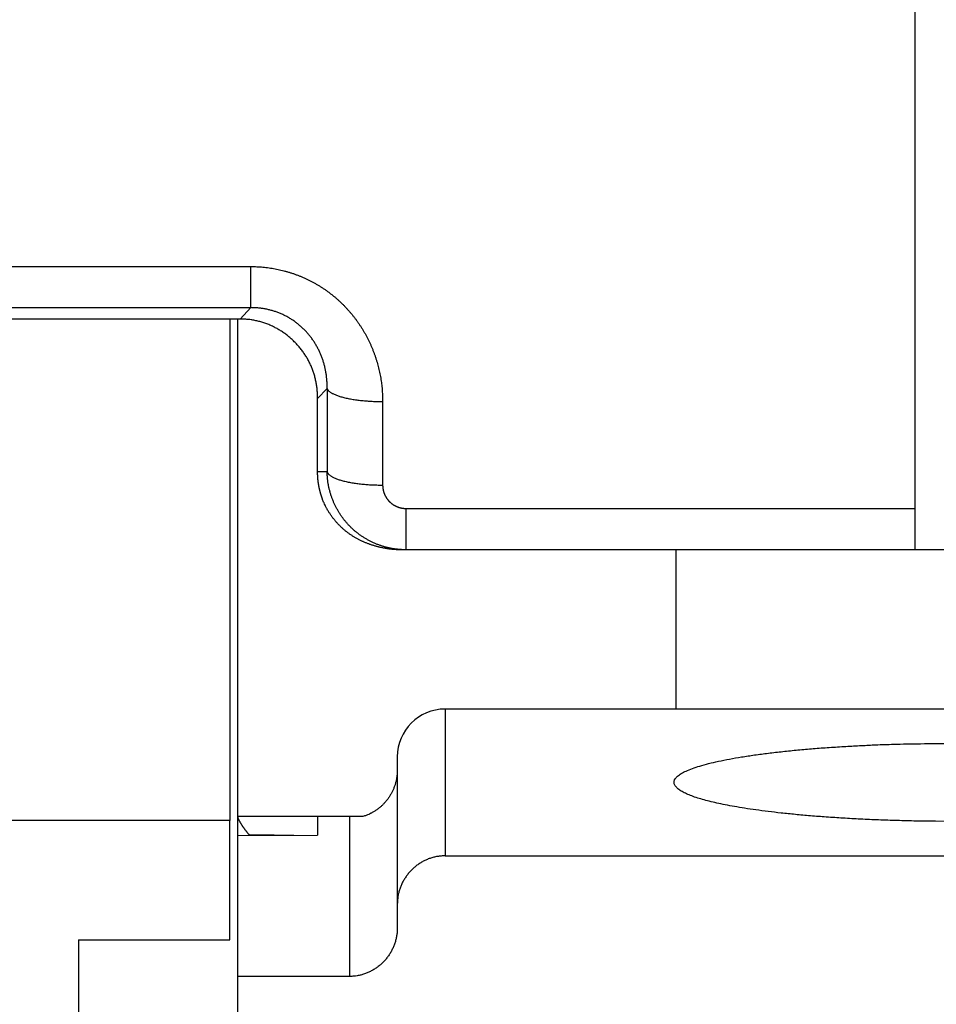
# Model space of a CAD drawing. Extents: x 74 to 594, y 0 to 369.
# Drawn here: x 441 to 453, y 313 to 326 of the extents above; entities that cross this region are included whole.
import ezdxf

# ---------------------------------------------------------------- set-up
doc = ezdxf.new("R2010")
doc.units = 0
doc.linetypes.add('HIDDENNEW0', pattern=[4.5, 1.5, -1.5, 1.5])
doc.layers.add('MUOTOVIIVAT', color=40, linetype='HIDDENNEW0')
doc.layers.add('TANGVIIVATNONDEF', color=3, linetype='HIDDENNEW0')

msp = doc.modelspace()

# ---------------------------------------------------------------- linework, layer by layer
at = {"layer": 'MUOTOVIIVAT', "color": 40, "linetype": 'CONTINUOUS'}
for p, q in [((452.29898, 319.56512), (452.29898, 330.15343)), ((443.82509, 321.94405), (438.27285, 321.94405)), ((443.69898, 321.94407), (443.69898, 315.6463)), ((443.79898, 315.6963), (443.79898, 321.94407)), ((444.79897, 320.02372), (444.79897, 320.94678)), ((452.29898, 319.0463), (452.29898, 319.56512)), ((445.90974, 319.0463), (445.83522, 319.0463)), ((452.29898, 319.0463), (445.90974, 319.0463)), ((449.29897, 317.04627), (449.29898, 319.0463)), ((453.29899, 319.04628), (452.29898, 319.0463)), ((452.79898, 317.0463), (446.39898, 317.0463)), ((445.79898, 316.4463), (445.79898, 314.59715)), ((444.79898, 315.6963), (443.79898, 315.6963)), ((443.79899, 315.45716), (443.79898, 315.6963)), ((444.79898, 315.6963), (444.79898, 315.46061)), ((445.19898, 315.6963), (444.79898, 315.6963)), ((445.36686, 315.6963), (445.19898, 315.6963)), ((445.199, 315.69631), (445.199, 313.68833)), ((443.69898, 315.6463), (438.39898, 315.6463)), ((443.69898, 314.1463), (443.69898, 315.6463)), ((443.79898, 313.68831), (443.79898, 315.45717)), ((443.79899, 315.45716), (444.79892, 315.46352)), ((444.25093, 315.46164), (443.94657, 315.4606)), ((444.49899, 315.4596), (444.25364, 315.46165)), ((446.39899, 315.20304), (452.79899, 315.20304)), ((445.79898, 314.59715), (445.79898, 314.29421)), ((441.79898, 314.1463), (441.79898, 310.0463)), ((441.79898, 314.1463), (443.69898, 314.1463)), ((443.79898, 303.20305), (443.79898, 313.68831)), ((445.199, 313.68833), (443.79899, 313.68833))]:
    msp.add_line(p, q, dxfattribs=at)
for points in [[(444.79897, 320.94678), (444.79866, 320.97305, 0.00573083), (444.79777, 320.99916, 0.00578995), (444.79625, 321.02511, 0.00585757), (444.79415, 321.05089, 0.00593552), (444.79143, 321.07648, 0.00600929), (444.78811, 321.1019, 0.00607709), (444.78417, 321.12713, 0.00614326), (444.77964, 321.15217, 0.00620839), (444.77449, 321.177, 0.00626938), (444.76873, 321.20163, 0.00632796), (444.76235, 321.22605, 0.00638137), (444.75537, 321.25025, 0.0064329), (444.74776, 321.27422, 0.00647778), (444.73955, 321.29797, 0.00652089), (444.7307, 321.32148, 0.00655594), (444.72126, 321.34475, 0.0065895), (444.71118, 321.36777, 0.00661389), (444.70049, 321.39054, 0.0066374), (444.68917, 321.41305, 0.00664975), (444.67723, 321.43529, 0.00666107), (444.66466, 321.45726, 0.00666288), (444.65148, 321.47896, 0.00666681), (444.63766, 321.50037, 0.00661849), (444.62325, 321.52149, 0.00653419), (444.60822, 321.54228, 0.00645929), (444.59264, 321.56274, 0.00638984), (444.57648, 321.58284, 0.0063344), (444.55979, 321.60257, 0.00628934), (444.54257, 321.6219, 0.00625567), (444.52485, 321.64083, 0.0062325), (444.50663, 321.65932, 0.00621973), (444.48796, 321.67738, 0.00621863), (444.46882, 321.69495, 0.00622665), (444.44926, 321.71205, 0.00624727), (444.42927, 321.72864, 0.00627592), (444.40889, 321.74472, 0.00631854), (444.38812, 321.76024, 0.00636734), (444.367, 321.77521, 0.0064295), (444.34551, 321.7896, 0.00648706), (444.3237, 321.80342, 0.00653952), (444.30154, 321.81663, 0.00658478), (444.27905, 321.82925, 0.00663077), (444.25624, 321.84125, 0.00667855), (444.23312, 321.85264, 0.0067366), (444.20968, 321.8634, 0.00675624), (444.18594, 321.87353, 0.00675307), (444.16191, 321.88301, 0.00684524), (444.13757, 321.89185, 0.0070256), (444.1129, 321.90002, 0.00684021), (444.08806, 321.90753, 0.0063935), (444.0631, 321.91434, 0.00710045), (444.03745, 321.9205, 0.00853085), (444.01089, 321.92597, 0.00642183), (443.9858, 321.93071, 0.00208226), (443.96299, 321.93466, 0.00917112), (443.93316, 321.93808, 0.01577697), (443.88654, 321.94122, 0.00757475), (443.82509, 321.94405, 0.00395346)], [(444.86232, 319.67572), (444.8592, 319.68408, -0.0022758), (444.85616, 319.69246, -0.0022797), (444.85321, 319.70087, -0.0022794), (444.85032, 319.7093, -0.00227486), (444.84752, 319.71775, -0.00227209), (444.8448, 319.72622, -0.00226972), (444.84215, 319.73472, -0.00226765), (444.83958, 319.74324, -0.00226495), (444.83709, 319.75178, -0.00226284), (444.83468, 319.76034, -0.0022604), (444.83235, 319.76893, -0.00225844), (444.83009, 319.77752, -0.00225614), (444.82791, 319.78614, -0.00225429), (444.82581, 319.79478, -0.00225215), (444.8238, 319.80343, -0.00225044), (444.82185, 319.8121, -0.0022485), (444.81999, 319.82079, -0.00224688), (444.81821, 319.82949, -0.002245), (444.8165, 319.83821, -0.00224367), (444.81488, 319.84694, -0.00224239), (444.81333, 319.85569, -0.00224064), (444.81186, 319.86445, -0.00223807), (444.81047, 319.87322, -0.00223849), (444.80916, 319.88201, -0.00224123), (444.80793, 319.8908, -0.00223466), (444.80677, 319.89961, -0.00222003), (444.8057, 319.90842, -0.00223835), (444.80471, 319.91725, -0.00228277), (444.80379, 319.92611, -0.0022173), (444.80296, 319.93493, -0.00206986), (444.8022, 319.94371, -0.00228378), (444.80152, 319.95264, -0.00272171), (444.80092, 319.96179, -0.00206557), (444.80041, 319.97038, -0.00070857), (444.79998, 319.97816, -0.00291303), (444.79961, 319.98815, -0.00501318), (444.79927, 320.00354, -0.00245005), (444.79897, 320.02372, -0.00129759)], [(445.8352, 319.04628), (445.82043, 319.04645, -0.00384475), (445.80553, 319.04684, -0.00376691), (445.79046, 319.04747, -0.00369033), (445.77527, 319.04833, -0.00363059), (445.75994, 319.04941, -0.00357292), (445.7445, 319.05073, -0.00352299), (445.72894, 319.05228, -0.00347542), (445.71328, 319.05405, -0.00343838), (445.69753, 319.05606, -0.00340239), (445.6817, 319.05829, -0.0033755), (445.66579, 319.06076, -0.00334927), (445.64982, 319.06346, -0.00333222), (445.63379, 319.06639, -0.00331532), (445.61772, 319.06954, -0.00330744), (445.6016, 319.07293, -0.00329893), (445.58546, 319.07655, -0.00329903), (445.56929, 319.0804, -0.00329942), (445.55312, 319.08448, -0.00330981), (445.53694, 319.08879, -0.00331511), (445.52077, 319.09333, -0.00332511), (445.50461, 319.0981, -0.00335455), (445.48847, 319.1031, -0.00341581), (445.47237, 319.10835, -0.00348295), (445.4563, 319.11383, -0.00357782), (445.44027, 319.11956, -0.00365616), (445.42429, 319.12554, -0.00374447), (445.40836, 319.13179, -0.00382054), (445.39248, 319.13829, -0.00391026), (445.37667, 319.14507, -0.0039859), (445.36093, 319.15212, -0.00407387), (445.34526, 319.15945, -0.00414836), (445.32967, 319.16706, -0.00423613), (445.31417, 319.17497, -0.0043064), (445.29875, 319.18317, -0.00438607), (445.28344, 319.19168, -0.00442717), (445.26823, 319.20048, -0.00445203), (445.25312, 319.20959, -0.00447148), (445.23813, 319.219, -0.0045006), (445.22327, 319.22872, -0.00452197), (445.20853, 319.23873, -0.00455161), (445.19393, 319.24906, -0.00457343), (445.17946, 319.25969, -0.00460398), (445.16515, 319.27063, -0.00462606), (445.15098, 319.28187, -0.00465684), (445.13698, 319.29342, -0.00467868), (445.12314, 319.30528, -0.00470934), (445.10948, 319.31746, -0.00473036), (445.09599, 319.32994, -0.0047601), (445.08269, 319.34273, -0.00478022), (445.06958, 319.35583, -0.00480966), (445.05667, 319.36926, -0.00482685), (445.04396, 319.38298, -0.00485149), (445.03146, 319.39703, -0.00487077), (445.01918, 319.41139, -0.00490422), (445.00712, 319.42607, -0.00490553), (444.99529, 319.44106, -0.0048983), (444.9837, 319.45636, -0.00493714), (444.97235, 319.47198, -0.00503724), (444.96126, 319.48791, -0.00489019), (444.95048, 319.50403, -0.00457042), (444.94006, 319.52028, -0.00510194), (444.92984, 319.53705, -0.00620641), (444.91979, 319.55443, -0.00472011), (444.91055, 319.57088, -0.00148838), (444.90236, 319.58586, -0.00690698), (444.89278, 319.60538, -0.01245988), (444.87926, 319.63575, -0.00621194), (444.86232, 319.67572, -0.00328446)], [(452.79899, 315.63517), (452.55438, 315.63639, -0.00232707), (452.31288, 315.63986, -0.0024193), (452.07439, 315.64567, -0.00245785), (451.84051, 315.65366, -0.00249691), (451.61349, 315.66377, -0.00258152), (451.39434, 315.6758, -0.00266199), (451.1845, 315.68968, -0.00278842), (450.98456, 315.70515, -0.00291683), (450.79583, 315.7221, -0.00310942), (450.61844, 315.7403, -0.00329551), (450.4533, 315.75958, -0.00357087), (450.30013, 315.77974, -0.00384142), (450.15952, 315.80061, -0.00423841), (450.03093, 315.822, -0.00464906), (449.9147, 315.84376, -0.00521753), (449.80974, 315.86575, -0.00571431), (449.71549, 315.88801, -0.00682816), (449.62939, 315.91107, -0.00824968), (449.54991, 315.93554, -0.00995232), (449.47784, 315.96133, -0.01317068), (449.41515, 315.98835, -0.0179815), (449.36251, 316.01649, -0.02527777), (449.32133, 316.04572, -0.03764042), (449.29221, 316.07589, -0.0587428), (449.27671, 316.1069, -0.09097538), (449.27515, 316.13854, -0.11527959), (449.28892, 316.17066, -0.09935357), (449.31798, 316.20305, -0.06727035), (449.36346, 316.2355, -0.04224235), (449.42488, 316.26777, -0.02827089), (449.50295, 316.29963, -0.01954751), (449.59675, 316.33085, -0.01446724), (449.7065, 316.36117, -0.01100417), (449.83084, 316.39041, -0.0087721), (449.96951, 316.4183, -0.00711067), (450.12076, 316.44473, -0.00593338), (450.28381, 316.46946, -0.0050771), (450.45706, 316.49243, -0.00446079), (450.6395, 316.51344, -0.00385294), (450.82822, 316.53251, -0.003286), (451.02154, 316.5495, -0.00319076), (451.22183, 316.56451, -0.00330436), (451.42914, 316.57747, -0.00247113), (451.62573, 316.58838, -0.0011485), (451.8047, 316.59717, -0.00289287), (452.02898, 316.6045, -0.00445233), (452.36479, 316.61091, -0.00226302), (452.79899, 316.61635, -0.00126481)], [(445.79899, 316.27801), (445.79865, 316.25814, -0.00807941), (445.79768, 316.23839, -0.00820473), (445.79604, 316.21876, -0.00821985), (445.79379, 316.19925, -0.00812976), (445.79089, 316.17989, -0.00808228), (445.78739, 316.16068, -0.00804275), (445.78327, 316.14165, -0.00800945), (445.77857, 316.1228, -0.0079622), (445.77326, 316.10415, -0.00792854), (445.76739, 316.0857, -0.00788904), (445.76093, 316.06749, -0.00786037), (445.75392, 316.04951, -0.00782722), (445.74635, 316.03178, -0.0078042), (445.73825, 316.01431, -0.00777924), (445.7296, 315.99713, -0.00776316), (445.72044, 315.98023, -0.00774733), (445.71075, 315.96364, -0.00773876), (445.70057, 315.94736, -0.00773217), (445.68988, 315.93141, -0.00773224), (445.67871, 315.91581, -0.00773704), (445.66705, 315.90056, -0.00774337), (445.65493, 315.88568, -0.00775286), (445.64234, 315.87119, -0.00777441), (445.62931, 315.85709, -0.00781192), (445.61583, 315.84341, -0.00781543), (445.60193, 315.83014, -0.0077976), (445.5876, 315.81732, -0.00789768), (445.57284, 315.80494, -0.0081056), (445.55765, 315.79301, -0.00790225), (445.54214, 315.78158, -0.0073987), (445.52635, 315.77069, -0.0082383), (445.50989, 315.76019, -0.00994594), (445.4926, 315.75007, -0.00751897), (445.47616, 315.74086, -0.00241887), (445.46111, 315.73278, -0.01081669), (445.44103, 315.7237, -0.01887318), (445.40916, 315.7114, -0.00913973), (445.36686, 315.69631, -0.00477722)], [(443.9492, 315.45769), (443.94236, 315.4653, -0.00264489), (443.93562, 315.47296, -0.00271407), (443.929, 315.48065, -0.00269692), (443.9225, 315.48838, -0.00258972), (443.91612, 315.49611, -0.00252668), (443.90986, 315.50385, -0.00247772), (443.90374, 315.51159, -0.00244099), (443.89775, 315.5193, -0.00239311), (443.8919, 315.527, -0.00236508), (443.88619, 315.53465, -0.00233225), (443.88062, 315.54226, -0.00231766), (443.8752, 315.54981, -0.00229716), (443.86994, 315.5573, -0.00229601), (443.86482, 315.56471, -0.00228994), (443.85988, 315.57202, -0.00230425), (443.85509, 315.57925, -0.0023146), (443.85047, 315.58636, -0.0023471), (443.84602, 315.59335, -0.00237717), (443.84175, 315.60021, -0.00243236), (443.83765, 315.60694, -0.00248776), (443.83374, 315.61351, -0.00257178), (443.83001, 315.61993, -0.00265881), (443.82647, 315.62617, -0.00278432), (443.82313, 315.63224, -0.00292282), (443.81998, 315.63811, -0.0030974), (443.81704, 315.64379, -0.0032789), (443.8143, 315.64924, -0.00356759), (443.81176, 315.65449, -0.00394782), (443.80944, 315.6595, -0.00424549), (443.80734, 315.66426, -0.0043887), (443.80545, 315.66875, -0.00542181), (443.80379, 315.67302, -0.00750366), (443.80236, 315.67705, -0.00682908), (443.80115, 315.68069, -0.00255412), (443.80017, 315.68384, -0.01178766), (443.79945, 315.68718, -0.03131669), (443.79906, 315.69138, -0.02399416), (443.79899, 315.69631, -0.01589214)], [(446.39899, 315.20304), (446.3745, 315.20251, 0.01018514), (446.35025, 315.20099, 0.01044851), (446.32625, 315.19844, 0.01050141), (446.30251, 315.19493, 0.01034224), (446.27907, 315.19045, 0.01025858), (446.25593, 315.18505, 0.01018417), (446.23313, 315.17872, 0.01011708), (446.21067, 315.17152, 0.0100168), (446.1886, 315.16342, 0.00993953), (446.1669, 315.1545, 0.00984655), (446.14563, 315.14472, 0.00977238), (446.12478, 315.13416, 0.00968601), (446.10439, 315.12279, 0.0096183), (446.08447, 315.11068, 0.00954425), (446.06505, 315.09781, 0.00948739), (446.04613, 315.08423, 0.00942893), (446.02776, 315.06993, 0.00938563), (446.00993, 315.05497, 0.00934468), (445.99268, 315.03934, 0.00931777), (445.97602, 315.02309, 0.00929802), (445.95999, 315.00621, 0.00928568), (445.94457, 314.98874, 0.00927989), (445.92983, 314.9707, 0.00929318), (445.91575, 314.95211, 0.00932943), (445.90238, 314.93298, 0.00932883), (445.88971, 314.91336, 0.00930694), (445.87779, 314.89325, 0.00942916), (445.86661, 314.87266, 0.00968722), (445.85622, 314.85158, 0.00945046), (445.84662, 314.83018, 0.00885325), (445.83786, 314.80852, 0.00988218), (445.82991, 314.7861, 0.01197825), (445.8228, 314.76274, 0.00904501), (445.81662, 314.74058, 0.00284579), (445.81145, 314.72037, 0.0130928), (445.80694, 314.6938, 0.02295518), (445.80277, 314.65214, 0.01107672), (445.79899, 314.59714, 0.00576014)], [(445.79899, 314.29419), (445.79847, 314.26968, -0.00997448), (445.79698, 314.2454, -0.01021433), (445.79448, 314.22134, -0.01025502), (445.79104, 314.19753, -0.0100994), (445.78664, 314.174, -0.01001719), (445.78135, 314.15075, -0.00994607), (445.77514, 314.12783, -0.00988376), (445.76806, 314.10524, -0.00979312), (445.76011, 314.08302, -0.00972575), (445.75134, 314.06116, -0.00964602), (445.74174, 314.03972, -0.00958534), (445.73135, 314.01869, -0.00951549), (445.72018, 313.99811, -0.00946421), (445.70826, 313.97799, -0.009409), (445.69559, 313.95837, -0.00937068), (445.68221, 313.93924, -0.00933276), (445.66813, 313.92066, -0.00930942), (445.65339, 313.90261, -0.00929005), (445.63797, 313.88515, -0.00928395), (445.62194, 313.86827, -0.00928632), (445.60528, 313.85201, -0.00929504), (445.58803, 313.83638, -0.00931129), (445.5702, 313.82143, -0.00934552), (445.55183, 313.80713, -0.00940373), (445.53291, 313.79355, -0.00942278), (445.51349, 313.78068, -0.00942024), (445.49358, 313.76857, -0.0095628), (445.47318, 313.7572, -0.00984462), (445.45228, 313.74664, -0.00961797), (445.43106, 313.73687, -0.00902069), (445.40957, 313.72795, -0.01008697), (445.3873, 313.71985, -0.01224919), (445.36407, 313.71261, -0.00924886), (445.34204, 313.70631, -0.00289336), (445.32194, 313.70104, -0.01341482), (445.29547, 313.69643, -0.02352644), (445.2539, 313.69218, -0.01133416), (445.199, 313.68833, -0.00588657)]]:
    msp.add_lwpolyline(points, format="xyb", dxfattribs=at)
msp.add_arc((446.39898, 316.4463), 0.6, 90, 180, dxfattribs=at)
at = {"layer": 'TANGVIIVATNONDEF', "color": 3, "linetype": 'CONTINUOUS'}
for p, q in [((438.13817, 322.60303), (443.95977, 322.60303)), ((443.95977, 322.08685), (443.95977, 322.60303)), ((438.13817, 322.08685), (443.95977, 322.08685)), ((443.95977, 322.08685), (443.82509, 321.94405)), ((444.79897, 320.94678), (444.91805, 321.07303)), ((444.91805, 321.07303), (444.91805, 320.02372)), ((445.61539, 320.90764), (445.61539, 319.85838)), ((444.91805, 320.02372), (444.79897, 320.02372)), ((445.90973, 319.56512), (452.29896, 319.56512)), ((445.90973, 319.04628), (445.90973, 319.56512)), ((446.39899, 317.04627), (446.39899, 315.20304))]:
    msp.add_line(p, q, dxfattribs=at)
for points in [[(443.95977, 322.60303), (443.99809, 322.60256, -0.0058111), (444.03637, 322.60122, -0.00583074), (444.07461, 322.59896, -0.00581724), (444.11279, 322.59583, -0.00578099), (444.15088, 322.5918, -0.00575969), (444.18887, 322.5869, -0.00574411), (444.22672, 322.58112, -0.00573262), (444.26443, 322.57448, -0.00572258), (444.30196, 322.56696, -0.00571801), (444.3393, 322.5586, -0.00571651), (444.37642, 322.54937, -0.0057194), (444.4133, 322.53931, -0.00572607), (444.44993, 322.52839, -0.00573639), (444.48628, 322.51665, -0.00575116), (444.52232, 322.50407, -0.00576898), (444.55804, 322.49067, -0.0057922), (444.59341, 322.47644, -0.00581685), (444.62843, 322.4614, -0.00584664), (444.66305, 322.44555, -0.00588009), (444.69726, 322.4289, -0.00592299), (444.73104, 322.41143, -0.00592863), (444.76438, 322.3932, -0.00589489), (444.79724, 322.37418, -0.0058638), (444.82965, 322.35442, -0.00582491), (444.86155, 322.33391, -0.00579549), (444.89296, 322.31269, -0.00576577), (444.92383, 322.29074, -0.00574317), (444.95419, 322.26812, -0.00571961), (444.98399, 322.24481, -0.00570306), (445.01324, 322.22086, -0.0056868), (445.0419, 322.19624, -0.00567704), (445.06998, 322.17101, -0.00566855), (445.09745, 322.14516, -0.00566521), (445.12431, 322.11872, -0.00566303), (445.15053, 322.09169, -0.0056685), (445.17611, 322.0641, -0.00567983), (445.20101, 322.03596, -0.00568288), (445.22526, 322.00729, -0.00567357), (445.24881, 321.9781, -0.00565398), (445.27169, 321.94841, -0.00561431), (445.29386, 321.91824, -0.00558483), (445.31535, 321.8876, -0.0055553), (445.33612, 321.85651, -0.00553126), (445.3562, 321.82499, -0.00550405), (445.37555, 321.79305, -0.00548309), (445.3942, 321.76071, -0.00546085), (445.41211, 321.72799, -0.00544392), (445.42931, 321.6949, -0.00542606), (445.44576, 321.66146, -0.00541374), (445.46149, 321.62769, -0.00540189), (445.47645, 321.5936, -0.00539277), (445.49069, 321.55922, -0.00538269), (445.50415, 321.52455, -0.00538297), (445.51687, 321.48961, -0.00539024), (445.52881, 321.45442, -0.00537859), (445.53999, 321.41901, -0.00534988), (445.55039, 321.38339, -0.00538355), (445.56002, 321.34754, -0.00545878), (445.56887, 321.31145, -0.00528461), (445.57696, 321.27533, -0.00491848), (445.58425, 321.23929, -0.00539352), (445.59081, 321.20252, -0.00638528), (445.59659, 321.16475, -0.00484957), (445.60157, 321.12921, -0.00169619), (445.60569, 321.09702, -0.00677592), (445.60925, 321.05555, -0.01161991), (445.61249, 320.99154, -0.00568306), (445.61539, 320.90764, -0.00301207)], [(444.91805, 321.07303), (444.91826, 321.09527, 0.00507581), (444.91802, 321.11749, 0.00508059), (444.91732, 321.1397, 0.0050874), (444.91618, 321.16188, 0.00510564), (444.91457, 321.18402, 0.00512365), (444.91252, 321.20612, 0.00514226), (444.91, 321.22816, 0.00516187), (444.90703, 321.25013, 0.0051866), (444.9036, 321.27203, 0.00521088), (444.89972, 321.29385, 0.00523934), (444.89537, 321.31556, 0.00526704), (444.89057, 321.33718, 0.00529981), (444.8853, 321.35868, 0.0053308), (444.87958, 321.38006, 0.0053669), (444.87339, 321.40131, 0.00538465), (444.86675, 321.42242, 0.00538872), (444.85965, 321.44337, 0.00539465), (444.85211, 321.46417, 0.00540339), (444.84411, 321.48478, 0.00541384), (444.83567, 321.50522, 0.0054281), (444.82678, 321.52547, 0.00544326), (444.81745, 321.54551, 0.00546266), (444.80768, 321.56534, 0.0054823), (444.79749, 321.58495, 0.00550673), (444.78685, 321.60433, 0.00553058), (444.77579, 321.62346, 0.00555962), (444.7643, 321.64234, 0.00558753), (444.7524, 321.66096, 0.00562141), (444.74006, 321.67931, 0.00565225), (444.72732, 321.69737, 0.00568834), (444.71415, 321.71514, 0.00572451), (444.70058, 321.73262, 0.00577071), (444.68659, 321.74977, 0.00579651), (444.67221, 321.76661, 0.00581137), (444.65742, 321.78311, 0.00581354), (444.64224, 321.79927, 0.00580673), (444.62668, 321.81508, 0.0058058), (444.61076, 321.83053, 0.00581223), (444.59446, 321.84561, 0.00581972), (444.57782, 321.86032, 0.00583201), (444.56081, 321.87463, 0.00584545), (444.54348, 321.88854, 0.00586511), (444.52581, 321.90205, 0.00588486), (444.50782, 321.91514, 0.00591136), (444.48951, 321.9278, 0.00593665), (444.4709, 321.94003, 0.00596889), (444.45199, 321.95181, 0.00600034), (444.43279, 321.96314, 0.00604099), (444.4133, 321.974, 0.00607378), (444.39355, 321.98439, 0.0061094), (444.37353, 321.9943, 0.00610203), (444.35326, 322.00372, 0.00605409), (444.33274, 322.01265, 0.00602256), (444.31201, 322.0211, 0.00600077), (444.29105, 322.02905, 0.0059589), (444.2699, 322.0365, 0.00589713), (444.24857, 322.04345, 0.00592636), (444.22705, 322.0499, 0.00602722), (444.20532, 322.05584, 0.00584324), (444.18354, 322.06128, 0.00544618), (444.16175, 322.06619, 0.0060034), (444.13948, 322.0706, 0.00715926), (444.11656, 322.07449, 0.00542877), (444.09497, 322.07784, 0.00183978), (444.0754, 322.08061, 0.00767702), (444.05012, 322.08298, 0.01328881), (444.01104, 322.08506, 0.00649386), (443.95977, 322.08685, 0.00342822)], [(444.91805, 321.07303), (444.92153, 321.06483, 0.04014928), (444.92655, 321.05658, 0.03344745), (444.93318, 321.04826, 0.02816667), (444.94139, 321.03989, 0.02481942), (444.95131, 321.03153, 0.0211656), (444.9629, 321.0232, 0.01811191), (444.97625, 321.01494, 0.01543665), (444.99128, 321.00677, 0.0134463), (445.00807, 320.99873, 0.01166481), (445.02651, 320.99086, 0.01029883), (445.04665, 320.9832, 0.0090852), (445.06836, 320.97577, 0.00814488), (445.09165, 320.96862, 0.00731322), (445.11637, 320.96176, 0.00665984), (445.14249, 320.95525, 0.00605696), (445.16985, 320.94908, 0.00555367), (445.19838, 320.9433, 0.00516795), (445.22796, 320.93792, 0.00488925), (445.25851, 320.93297, 0.00446781), (445.28969, 320.92845, 0.00398169), (445.32134, 320.92438, 0.00409071), (445.35398, 320.92075, 0.00450321), (445.38774, 320.91757, 0.00338612), (445.41971, 320.91486, 0.00141535), (445.44881, 320.91265, 0.00429625), (445.48583, 320.91077, 0.00691924), (445.54211, 320.9091, 0.00344531), (445.61539, 320.90764, 0.00187333)], [(445.90973, 319.04628), (445.89026, 319.04648, -0.00491921), (445.8708, 319.04706, -0.00492375), (445.85133, 319.04803, -0.00490934), (445.83187, 319.04938, -0.00488403), (445.81243, 319.05112, -0.00486771), (445.79302, 319.05323, -0.00485557), (445.77365, 319.05572, -0.00484624), (445.75433, 319.05859, -0.00483915), (445.73506, 319.06184, -0.00483549), (445.71585, 319.06546, -0.00483484), (445.69672, 319.06946, -0.00483699), (445.67767, 319.07382, -0.00484264), (445.65872, 319.07856, -0.00485053), (445.63986, 319.08366, -0.00486232), (445.62111, 319.08913, -0.0048761), (445.60247, 319.09496, -0.00489418), (445.58397, 319.10117, -0.00491331), (445.5656, 319.10772, -0.00493812), (445.54737, 319.11465, -0.00496265), (445.5293, 319.12192, -0.00498652), (445.51138, 319.12957, -0.00498304), (445.49361, 319.13756, -0.00495225), (445.476, 319.14592, -0.00492794), (445.45856, 319.15461, -0.00490704), (445.44129, 319.16365, -0.00489062), (445.42421, 319.17303, -0.00487377), (445.40732, 319.18273, -0.00486183), (445.39062, 319.19276, -0.00485148), (445.37412, 319.20312, -0.00484528), (445.35784, 319.21379, -0.00484068), (445.34177, 319.22477, -0.00484002), (445.32593, 319.23605, -0.00484176), (445.31032, 319.24764, -0.00484644), (445.29495, 319.25951, -0.00485337), (445.27982, 319.27168, -0.00486485), (445.26495, 319.28413, -0.00488136), (445.25034, 319.29686, -0.00489391), (445.23599, 319.30986, -0.00490298), (445.22192, 319.32314, -0.00494067), (445.20813, 319.33667, -0.00501242), (445.19463, 319.35047, -0.00503848), (445.18142, 319.36453, -0.00502094), (445.16852, 319.37884, -0.00499784), (445.1559, 319.39339, -0.00496111), (445.14359, 319.40818, -0.00493288), (445.13158, 319.42321, -0.0049037), (445.11988, 319.43846, -0.00487918), (445.10848, 319.45392, -0.00485132), (445.09739, 319.4696, -0.00482874), (445.08661, 319.48548, -0.00480414), (445.07614, 319.50157, -0.0047843), (445.06599, 319.51784, -0.0047628), (445.05615, 319.53429, -0.0047458), (445.04663, 319.55093, -0.0047277), (445.03744, 319.56773, -0.00471382), (445.02856, 319.5847, -0.00469935), (445.02002, 319.60183, -0.00468862), (445.0118, 319.61911, -0.00467763), (445.00391, 319.63653, -0.0046706), (444.99635, 319.65409, -0.0046643), (444.98913, 319.67178, -0.00465958), (444.98223, 319.68959, -0.00465416), (444.97569, 319.70752, -0.00465717), (444.96947, 319.72556, -0.00466639), (444.9636, 319.74371, -0.00465819), (444.95808, 319.76195, -0.00463458), (444.9529, 319.78027, -0.0046817), (444.94807, 319.79869, -0.00478643), (444.94359, 319.81722, -0.00466048), (444.93946, 319.83574, -0.00436058), (444.9357, 319.85422, -0.00483015), (444.93227, 319.87305, -0.00578914), (444.9292, 319.89237, -0.00440283), (444.92652, 319.91055, -0.00148805), (444.92427, 319.92701, -0.00626065), (444.92222, 319.9482, -0.01089108), (444.92013, 319.98088, -0.00534357), (444.91805, 320.02372, -0.00282738)], [(444.91805, 320.02372), (444.92153, 320.01553, 0.04015288), (444.92655, 320.00727, 0.03345006), (444.93318, 319.99895, 0.02816843), (444.94139, 319.99059, 0.02482058), (444.95131, 319.98223, 0.02116625), (444.9629, 319.9739, 0.01811221), (444.97625, 319.96564, 0.01543671), (444.99128, 319.95747, 0.01344621), (445.00807, 319.94944, 0.01166462), (445.02651, 319.94157, 0.01029858), (445.04665, 319.93391, 0.00908492), (445.06836, 319.92648, 0.00814458), (445.09165, 319.91933, 0.00731291), (445.11637, 319.91247, 0.00665952), (445.14249, 319.90596, 0.00605665), (445.16985, 319.89979, 0.00555336), (445.19838, 319.89402, 0.00516765), (445.22796, 319.88864, 0.00488895), (445.25851, 319.88369, 0.00446752), (445.28969, 319.87917, 0.00398143), (445.32134, 319.8751, 0.00409044), (445.35398, 319.87147, 0.0045029), (445.38774, 319.8683, 0.00338587), (445.41971, 319.86559, 0.00141525), (445.44881, 319.86338, 0.00429592), (445.48583, 319.8615, 0.0069187), (445.54211, 319.85983, 0.00344503), (445.61539, 319.85838, 0.00187318)], [(445.61539, 319.85838), (445.61545, 319.85271, 0.0049162), (445.61562, 319.84704, 0.00492794), (445.6159, 319.84137, 0.00491426), (445.61629, 319.83571, 0.00488009), (445.61679, 319.83006, 0.00485639), (445.61741, 319.82442, 0.00483636), (445.61813, 319.81878, 0.00481842), (445.61896, 319.81316, 0.00479966), (445.6199, 319.80756, 0.00478438), (445.62095, 319.80197, 0.0047698), (445.62211, 319.7964, 0.00475794), (445.62337, 319.79085, 0.00474704), (445.62474, 319.78533, 0.00473857), (445.62621, 319.77982, 0.00473153), (445.62779, 319.77435, 0.0047265), (445.62947, 319.76891, 0.00472333), (445.63126, 319.76349, 0.00472177), (445.63315, 319.75811, 0.00472247), (445.63515, 319.75277, 0.00472434), (445.63724, 319.74746, 0.00472888), (445.63944, 319.7422, 0.00473416), (445.64173, 319.73697, 0.00474247), (445.64413, 319.73178, 0.00475107), (445.64662, 319.72665, 0.00476308), (445.64922, 319.72156, 0.00477489), (445.65191, 319.71651, 0.00479046), (445.6547, 319.71152, 0.00480535), (445.65759, 319.70659, 0.00482433), (445.66057, 319.7017, 0.00484212), (445.66365, 319.69688, 0.00486434), (445.66683, 319.69211, 0.00488479), (445.67009, 319.68741, 0.00490993), (445.67346, 319.68277, 0.0049329), (445.67691, 319.6782, 0.00496109), (445.68047, 319.67369, 0.00498577), (445.68411, 319.66925, 0.00501504), (445.68784, 319.66488, 0.0050432), (445.69166, 319.66059, 0.00507986), (445.69558, 319.65638, 0.0051025), (445.69958, 319.65223, 0.00511936), (445.70368, 319.64817, 0.00509179), (445.70786, 319.64419, 0.0050178), (445.71212, 319.64029, 0.00497828), (445.71646, 319.63647, 0.00496778), (445.72089, 319.63274, 0.00495357), (445.72539, 319.62909, 0.00493531), (445.72997, 319.62552, 0.00492199), (445.73462, 319.62205, 0.00491326), (445.73935, 319.61866, 0.00490663), (445.74414, 319.61537, 0.00490297), (445.749, 319.61217, 0.00490156), (445.75392, 319.60906, 0.00490414), (445.75891, 319.60605, 0.00490815), (445.76395, 319.60314, 0.00491633), (445.76906, 319.60033, 0.00492596), (445.77422, 319.59762, 0.00494059), (445.77944, 319.59501, 0.00495445), (445.78471, 319.5925, 0.00497271), (445.79003, 319.5901, 0.00499467), (445.79539, 319.58781, 0.00502358), (445.80081, 319.58563, 0.00502309), (445.80627, 319.58355, 0.00499363), (445.81178, 319.58158, 0.00496926), (445.81733, 319.57972, 0.0049499), (445.82292, 319.57797, 0.00491558), (445.82855, 319.57633, 0.00486509), (445.83421, 319.5748, 0.00488953), (445.8399, 319.57338, 0.00497254), (445.84564, 319.57207, 0.00482169), (445.85137, 319.57087, 0.00449521), (445.8571, 319.56979, 0.00495381), (445.86294, 319.56881, 0.00590383), (445.86894, 319.56795, 0.00448197), (445.87458, 319.5672, 0.00153015), (445.87969, 319.56658, 0.00632998), (445.88627, 319.56605, 0.01095341), (445.89643, 319.56556, 0.00536565), (445.90973, 319.56512, 0.00283928)]]:
    msp.add_lwpolyline(points, format="xyb", dxfattribs=at)

doc.saveas('drawing.dxf')
